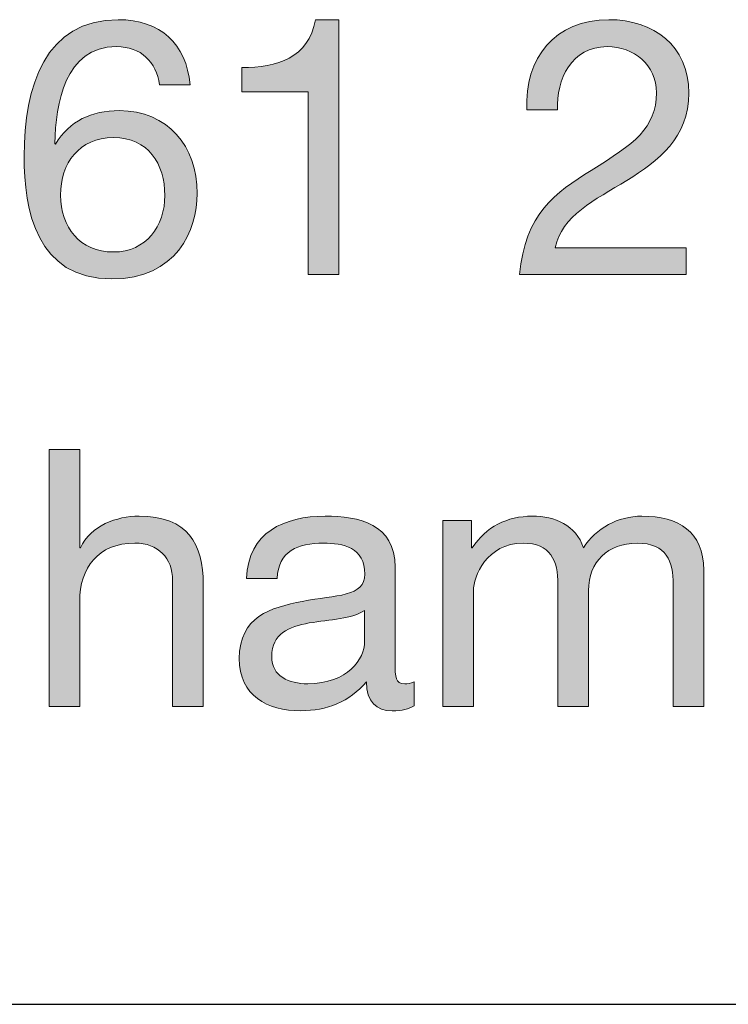
# Model space of a CAD drawing. Units: millimetres. Extents: x -120 to 336, y 10 to 269.
# Drawn here: x 47 to 54, y 244 to 254 of the extents above; entities that cross this region are included whole.
import ezdxf

# ---------------------------------------------------------------- set-up
doc = ezdxf.new("R2010")
doc.units = ezdxf.units.MM
doc.header["$MEASUREMENT"] = 0
doc.layers.add('border', color=7, linetype='Continuous')

# ---------------------------------------------------------------- blocks, each defined once
blk = doc.blocks.new('block 339')
at = {"layer": 'border', "lineweight": 0}
blk.add_open_spline([(47.9737, 253.0971), (47.9455, 253.3228), (47.7904, 253.4709), (47.5541, 253.4709), (47.0429, 253.4709), (46.9619, 252.9068), (46.9478, 252.5225), (46.9478, 252.5225), (46.955, 252.5154), (46.955, 252.5154), (47.0959, 252.7447), (47.3074, 252.8434), (47.5789, 252.8434), (48.0585, 252.8434), (48.3441, 252.4942), (48.3441, 252.0324), (48.3441, 251.6693), (48.1394, 251.1932), (47.5083, 251.1932), (46.7679, 251.1932), (46.6481, 251.8701), (46.6481, 252.3955), (46.6481, 253.0832), (46.8561, 253.7353), (47.5682, 253.7353), (47.981, 253.7353), (48.2383, 253.5026), (48.2735, 253.0971), (48.2735, 253.0971), (47.9737, 253.0971), (47.9737, 253.0971)], degree=3, knots=[0, 0, 0, 0, 1, 1, 1, 2, 2, 2, 3, 3, 3, 4, 4, 4, 5, 5, 5, 6, 6, 6, 7, 7, 7, 8, 8, 8, 9, 9, 9, 10, 10, 10, 10], dxfattribs=at)
blk = doc.blocks.new('block 340')
at = {"layer": 'border', "lineweight": 0}
blk.add_open_spline([(47.0043, 252.0148), (47.0043, 251.7044), (47.1944, 251.4578), (47.5224, 251.4578), (47.8469, 251.4578), (48.0268, 251.7151), (48.0268, 252.0112), (48.0268, 252.3214), (47.8645, 252.579), (47.5224, 252.579), (47.1876, 252.579), (47.0043, 252.3285), (47.0043, 252.0148)], degree=3, knots=[0, 0, 0, 0, 1, 1, 1, 2, 2, 2, 3, 3, 3, 4, 4, 4, 4], dxfattribs=at)
blk = doc.blocks.new('block 341')
at = {"layer": 'border', "lineweight": 0}
blk.add_open_spline([(47.9737, 253.0971), (47.9455, 253.3228), (47.7904, 253.4709), (47.5541, 253.4709), (47.0429, 253.4709), (46.9619, 252.9068), (46.9478, 252.5225), (46.9478, 252.5225), (46.955, 252.5154), (46.955, 252.5154), (47.0959, 252.7447), (47.3074, 252.8434), (47.5789, 252.8434), (48.0585, 252.8434), (48.3441, 252.4942), (48.3441, 252.0324), (48.3441, 251.6693), (48.1394, 251.1932), (47.5083, 251.1932), (46.7679, 251.1932), (46.6481, 251.8701), (46.6481, 252.3955), (46.6481, 253.0832), (46.8561, 253.7353), (47.5682, 253.7353), (47.981, 253.7353), (48.2383, 253.5026), (48.2735, 253.0971), (48.2735, 253.0971), (47.9737, 253.0971), (47.9737, 253.0971)], degree=3, knots=[0, 0, 0, 0, 1, 1, 1, 2, 2, 2, 3, 3, 3, 4, 4, 4, 5, 5, 5, 6, 6, 6, 7, 7, 7, 8, 8, 8, 9, 9, 9, 10, 10, 10, 10], dxfattribs=at)
blk = doc.blocks.new('block 342')
at = {"layer": 'border', "lineweight": 0}
blk.add_open_spline([(47.0043, 252.0148), (47.0043, 251.7044), (47.1944, 251.4578), (47.5224, 251.4578), (47.8469, 251.4578), (48.0268, 251.7151), (48.0268, 252.0112), (48.0268, 252.3214), (47.8645, 252.579), (47.5224, 252.579), (47.1876, 252.579), (47.0043, 252.3285), (47.0043, 252.0148)], degree=3, knots=[0, 0, 0, 0, 1, 1, 1, 2, 2, 2, 3, 3, 3, 4, 4, 4, 4], dxfattribs=at)
blk = doc.blocks.new('block 343')
at = {"layer": 'border', "true_color": 0xffffff}
h = blk.add_hatch(color=7, dxfattribs=at)
h.dxf.hatch_style = 2
edge = h.paths.add_edge_path()
edge.add_spline(control_points=[(47.9737, 253.0971), (47.9455, 253.3228), (47.7904, 253.4709), (47.5541, 253.4709), (47.0429, 253.4709), (46.9619, 252.9068), (46.9478, 252.5225), (46.9478, 252.5225), (46.955, 252.5154), (46.955, 252.5154), (47.0959, 252.7447), (47.3074, 252.8434), (47.5789, 252.8434), (48.0585, 252.8434), (48.3441, 252.4942), (48.3441, 252.0324), (48.3441, 251.6693), (48.1394, 251.1932), (47.5083, 251.1932), (46.7679, 251.1932), (46.6481, 251.8701), (46.6481, 252.3955), (46.6481, 253.0832), (46.8561, 253.7353), (47.5682, 253.7353), (47.981, 253.7353), (48.2383, 253.5026), (48.2735, 253.0971), (48.2735, 253.0971), (47.9737, 253.0971), (47.9737, 253.0971)], knot_values=[0, 0, 0, 0, 1, 1, 1, 2, 2, 2, 3, 3, 3, 4, 4, 4, 5, 5, 5, 6, 6, 6, 7, 7, 7, 8, 8, 8, 9, 9, 9, 10, 10, 10, 10], degree=3, periodic=1)
edge = h.paths.add_edge_path()
edge.add_spline(control_points=[(47.0043, 252.0148), (47.0043, 251.7044), (47.1944, 251.4578), (47.5224, 251.4578), (47.8469, 251.4578), (48.0268, 251.7151), (48.0268, 252.0112), (48.0268, 252.3214), (47.8645, 252.579), (47.5224, 252.579), (47.1876, 252.579), (47.0043, 252.3285), (47.0043, 252.0148)], knot_values=[0, 0, 0, 0, 1, 1, 1, 2, 2, 2, 3, 3, 3, 4, 4, 4, 4], degree=3, periodic=1)
at = {"layer": 'border', "lineweight": 0}
for points, knots in [([(47.9737, 253.0971), (47.9455, 253.3228), (47.7904, 253.4709), (47.5541, 253.4709), (47.0429, 253.4709), (46.9619, 252.9068), (46.9478, 252.5225), (46.9478, 252.5225), (46.955, 252.5154), (46.955, 252.5154), (47.0959, 252.7447), (47.3074, 252.8434), (47.5789, 252.8434), (48.0585, 252.8434), (48.3441, 252.4942), (48.3441, 252.0324), (48.3441, 251.6693), (48.1394, 251.1932), (47.5083, 251.1932), (46.7679, 251.1932), (46.6481, 251.8701), (46.6481, 252.3955), (46.6481, 253.0832), (46.8561, 253.7353), (47.5682, 253.7353), (47.981, 253.7353), (48.2383, 253.5026), (48.2735, 253.0971), (48.2735, 253.0971), (47.9737, 253.0971), (47.9737, 253.0971)], [0, 0, 0, 0, 1, 1, 1, 2, 2, 2, 3, 3, 3, 4, 4, 4, 5, 5, 5, 6, 6, 6, 7, 7, 7, 8, 8, 8, 9, 9, 9, 10, 10, 10, 10]), ([(47.0043, 252.0148), (47.0043, 251.7044), (47.1944, 251.4578), (47.5224, 251.4578), (47.8469, 251.4578), (48.0268, 251.7151), (48.0268, 252.0112), (48.0268, 252.3214), (47.8645, 252.579), (47.5224, 252.579), (47.1876, 252.579), (47.0043, 252.3285), (47.0043, 252.0148)], [0, 0, 0, 0, 1, 1, 1, 2, 2, 2, 3, 3, 3, 4, 4, 4, 4])]:
    blk.add_open_spline(points, degree=3, knots=knots, dxfattribs=at)
blk = doc.blocks.new('block 344')
at = {"layer": 'border', "lineweight": 0}
blk.add_open_spline([(49.7307, 251.2356), (49.7307, 251.2356), (49.431, 251.2356), (49.431, 251.2356), (49.431, 251.2356), (49.431, 253.0267), (49.431, 253.0267), (49.431, 253.0267), (48.7823, 253.0267), (48.7823, 253.0267), (48.7823, 253.0267), (48.7823, 253.2664), (48.7823, 253.2664), (49.1244, 253.2664), (49.4348, 253.3581), (49.5016, 253.7353), (49.5016, 253.7353), (49.7307, 253.7353), (49.7307, 253.7353), (49.7307, 253.7353), (49.7307, 251.2356), (49.7307, 251.2356)], degree=3, knots=[0, 0, 0, 0, 1, 1, 1, 2, 2, 2, 3, 3, 3, 4, 4, 4, 5, 5, 5, 6, 6, 6, 7, 7, 7, 7], dxfattribs=at)
blk = doc.blocks.new('block 345')
at = {"layer": 'border', "lineweight": 0}
blk.add_open_spline([(49.7307, 251.2356), (49.7307, 251.2356), (49.431, 251.2356), (49.431, 251.2356), (49.431, 251.2356), (49.431, 253.0267), (49.431, 253.0267), (49.431, 253.0267), (48.7823, 253.0267), (48.7823, 253.0267), (48.7823, 253.0267), (48.7823, 253.2664), (48.7823, 253.2664), (49.1244, 253.2664), (49.4348, 253.3581), (49.5016, 253.7353), (49.5016, 253.7353), (49.7307, 253.7353), (49.7307, 253.7353), (49.7307, 253.7353), (49.7307, 251.2356), (49.7307, 251.2356)], degree=3, knots=[0, 0, 0, 0, 1, 1, 1, 2, 2, 2, 3, 3, 3, 4, 4, 4, 5, 5, 5, 6, 6, 6, 7, 7, 7, 7], dxfattribs=at)
blk = doc.blocks.new('block 346')
at = {"layer": 'border', "true_color": 0xffffff}
h = blk.add_hatch(color=7, dxfattribs=at)
h.dxf.hatch_style = 2
edge = h.paths.add_edge_path()
edge.add_spline(control_points=[(49.7307, 251.2356), (49.7307, 251.2356), (49.431, 251.2356), (49.431, 251.2356), (49.431, 251.2356), (49.431, 253.0267), (49.431, 253.0267), (49.431, 253.0267), (48.7823, 253.0267), (48.7823, 253.0267), (48.7823, 253.0267), (48.7823, 253.2664), (48.7823, 253.2664), (49.1244, 253.2664), (49.4348, 253.3581), (49.5016, 253.7353), (49.5016, 253.7353), (49.7307, 253.7353), (49.7307, 253.7353), (49.7307, 253.7353), (49.7307, 251.2356), (49.7307, 251.2356)], knot_values=[0, 0, 0, 0, 1, 1, 1, 2, 2, 2, 3, 3, 3, 4, 4, 4, 5, 5, 5, 6, 6, 6, 7, 7, 7, 7], degree=3, periodic=1)
at = {"layer": 'border', "lineweight": 0}
blk.add_open_spline([(49.7307, 251.2356), (49.7307, 251.2356), (49.431, 251.2356), (49.431, 251.2356), (49.431, 251.2356), (49.431, 253.0267), (49.431, 253.0267), (49.431, 253.0267), (48.7823, 253.0267), (48.7823, 253.0267), (48.7823, 253.0267), (48.7823, 253.2664), (48.7823, 253.2664), (49.1244, 253.2664), (49.4348, 253.3581), (49.5016, 253.7353), (49.5016, 253.7353), (49.7307, 253.7353), (49.7307, 253.7353), (49.7307, 253.7353), (49.7307, 251.2356), (49.7307, 251.2356)], degree=3, knots=[0, 0, 0, 0, 1, 1, 1, 2, 2, 2, 3, 3, 3, 4, 4, 4, 5, 5, 5, 6, 6, 6, 7, 7, 7, 7], dxfattribs=at)
blk = doc.blocks.new('block 347')
at = {"layer": 'border', "lineweight": 0}
blk.add_open_spline([(51.5728, 252.8504), (51.548, 253.3581), (51.8477, 253.7353), (52.3769, 253.7353), (52.8141, 253.7353), (53.1596, 253.4816), (53.1596, 253.0162), (53.1596, 252.5754), (52.8634, 252.3533), (52.5529, 252.1594), (52.2391, 251.9688), (51.9115, 251.8102), (51.8515, 251.5), (51.8515, 251.5), (53.1348, 251.5), (53.1348, 251.5), (53.1348, 251.5), (53.1348, 251.2356), (53.1348, 251.2356), (53.1348, 251.2356), (51.5022, 251.2356), (51.5022, 251.2356), (51.5518, 251.8279), (51.8515, 252.0395), (52.204, 252.2581), (52.627, 252.519), (52.842, 252.6741), (52.842, 253.0196), (52.842, 253.2911), (52.6236, 253.4709), (52.359, 253.4709), (52.01, 253.4709), (51.8619, 253.1502), (51.8725, 252.8504), (51.8725, 252.8504), (51.5728, 252.8504), (51.5728, 252.8504)], degree=3, knots=[0, 0, 0, 0, 1, 1, 1, 2, 2, 2, 3, 3, 3, 4, 4, 4, 5, 5, 5, 6, 6, 6, 7, 7, 7, 8, 8, 8, 9, 9, 9, 10, 10, 10, 11, 11, 11, 12, 12, 12, 12], dxfattribs=at)
blk = doc.blocks.new('block 348')
at = {"layer": 'border', "lineweight": 0}
blk.add_open_spline([(51.5728, 252.8504), (51.548, 253.3581), (51.8477, 253.7353), (52.3769, 253.7353), (52.8141, 253.7353), (53.1596, 253.4816), (53.1596, 253.0162), (53.1596, 252.5754), (52.8634, 252.3533), (52.5529, 252.1594), (52.2391, 251.9688), (51.9115, 251.8102), (51.8515, 251.5), (51.8515, 251.5), (53.1348, 251.5), (53.1348, 251.5), (53.1348, 251.5), (53.1348, 251.2356), (53.1348, 251.2356), (53.1348, 251.2356), (51.5022, 251.2356), (51.5022, 251.2356), (51.5518, 251.8279), (51.8515, 252.0395), (52.204, 252.2581), (52.627, 252.519), (52.842, 252.6741), (52.842, 253.0196), (52.842, 253.2911), (52.6236, 253.4709), (52.359, 253.4709), (52.01, 253.4709), (51.8619, 253.1502), (51.8725, 252.8504), (51.8725, 252.8504), (51.5728, 252.8504), (51.5728, 252.8504)], degree=3, knots=[0, 0, 0, 0, 1, 1, 1, 2, 2, 2, 3, 3, 3, 4, 4, 4, 5, 5, 5, 6, 6, 6, 7, 7, 7, 8, 8, 8, 9, 9, 9, 10, 10, 10, 11, 11, 11, 12, 12, 12, 12], dxfattribs=at)
blk = doc.blocks.new('block 349')
at = {"layer": 'border', "true_color": 0xffffff}
h = blk.add_hatch(color=7, dxfattribs=at)
h.dxf.hatch_style = 2
edge = h.paths.add_edge_path()
edge.add_spline(control_points=[(51.5728, 252.8504), (51.548, 253.3581), (51.8477, 253.7353), (52.3769, 253.7353), (52.8141, 253.7353), (53.1596, 253.4816), (53.1596, 253.0162), (53.1596, 252.5754), (52.8634, 252.3533), (52.5529, 252.1594), (52.2391, 251.9688), (51.9115, 251.8102), (51.8515, 251.5), (51.8515, 251.5), (53.1348, 251.5), (53.1348, 251.5), (53.1348, 251.5), (53.1348, 251.2356), (53.1348, 251.2356), (53.1348, 251.2356), (51.5022, 251.2356), (51.5022, 251.2356), (51.5518, 251.8279), (51.8515, 252.0395), (52.204, 252.2581), (52.627, 252.519), (52.842, 252.6741), (52.842, 253.0196), (52.842, 253.2911), (52.6236, 253.4709), (52.359, 253.4709), (52.01, 253.4709), (51.8619, 253.1502), (51.8725, 252.8504), (51.8725, 252.8504), (51.5728, 252.8504), (51.5728, 252.8504)], knot_values=[0, 0, 0, 0, 1, 1, 1, 2, 2, 2, 3, 3, 3, 4, 4, 4, 5, 5, 5, 6, 6, 6, 7, 7, 7, 8, 8, 8, 9, 9, 9, 10, 10, 10, 11, 11, 11, 12, 12, 12, 12], degree=3, periodic=1)
at = {"layer": 'border', "lineweight": 0}
blk.add_open_spline([(51.5728, 252.8504), (51.548, 253.3581), (51.8477, 253.7353), (52.3769, 253.7353), (52.8141, 253.7353), (53.1596, 253.4816), (53.1596, 253.0162), (53.1596, 252.5754), (52.8634, 252.3533), (52.5529, 252.1594), (52.2391, 251.9688), (51.9115, 251.8102), (51.8515, 251.5), (51.8515, 251.5), (53.1348, 251.5), (53.1348, 251.5), (53.1348, 251.5), (53.1348, 251.2356), (53.1348, 251.2356), (53.1348, 251.2356), (51.5022, 251.2356), (51.5022, 251.2356), (51.5518, 251.8279), (51.8515, 252.0395), (52.204, 252.2581), (52.627, 252.519), (52.842, 252.6741), (52.842, 253.0196), (52.842, 253.2911), (52.6236, 253.4709), (52.359, 253.4709), (52.01, 253.4709), (51.8619, 253.1502), (51.8725, 252.8504), (51.8725, 252.8504), (51.5728, 252.8504), (51.5728, 252.8504)], degree=3, knots=[0, 0, 0, 0, 1, 1, 1, 2, 2, 2, 3, 3, 3, 4, 4, 4, 5, 5, 5, 6, 6, 6, 7, 7, 7, 8, 8, 8, 9, 9, 9, 10, 10, 10, 11, 11, 11, 12, 12, 12, 12], dxfattribs=at)
blk = doc.blocks.new('block 526')
at = {"layer": 'border', "lineweight": 0}
blk.add_open_spline([(46.8933, 249.5197), (46.8933, 249.5197), (47.1931, 249.5197), (47.1931, 249.5197), (47.1931, 249.5197), (47.1931, 248.5572), (47.1931, 248.5572), (47.1931, 248.5572), (47.2003, 248.5572), (47.2003, 248.5572), (47.2988, 248.7758), (47.5562, 248.8674), (47.7749, 248.8674), (48.2545, 248.8674), (48.4026, 248.5923), (48.4026, 248.2009), (48.4026, 248.2009), (48.4026, 247.0022), (48.4026, 247.0022), (48.4026, 247.0022), (48.1029, 247.0022), (48.1029, 247.0022), (48.1029, 247.0022), (48.1029, 248.2363), (48.1029, 248.2363), (48.1029, 248.4585), (47.9617, 248.603), (47.7326, 248.603), (47.3695, 248.603), (47.1931, 248.3596), (47.1931, 248.0318), (47.1931, 248.0318), (47.1931, 247.0022), (47.1931, 247.0022), (47.1931, 247.0022), (46.8933, 247.0022), (46.8933, 247.0022), (46.8933, 247.0022), (46.8933, 249.5197), (46.8933, 249.5197)], degree=3, knots=[0, 0, 0, 0, 1, 1, 1, 2, 2, 2, 3, 3, 3, 4, 4, 4, 5, 5, 5, 6, 6, 6, 7, 7, 7, 8, 8, 8, 9, 9, 9, 10, 10, 10, 11, 11, 11, 12, 12, 12, 13, 13, 13, 13], dxfattribs=at)
blk = doc.blocks.new('block 527')
at = {"layer": 'border', "lineweight": 0}
blk.add_open_spline([(46.8933, 249.5197), (46.8933, 249.5197), (47.1931, 249.5197), (47.1931, 249.5197), (47.1931, 249.5197), (47.1931, 248.5572), (47.1931, 248.5572), (47.1931, 248.5572), (47.2003, 248.5572), (47.2003, 248.5572), (47.2988, 248.7758), (47.5562, 248.8674), (47.7749, 248.8674), (48.2545, 248.8674), (48.4026, 248.5923), (48.4026, 248.2009), (48.4026, 248.2009), (48.4026, 247.0022), (48.4026, 247.0022), (48.4026, 247.0022), (48.1029, 247.0022), (48.1029, 247.0022), (48.1029, 247.0022), (48.1029, 248.2363), (48.1029, 248.2363), (48.1029, 248.4585), (47.9617, 248.603), (47.7326, 248.603), (47.3695, 248.603), (47.1931, 248.3596), (47.1931, 248.0318), (47.1931, 248.0318), (47.1931, 247.0022), (47.1931, 247.0022), (47.1931, 247.0022), (46.8933, 247.0022), (46.8933, 247.0022), (46.8933, 247.0022), (46.8933, 249.5197), (46.8933, 249.5197)], degree=3, knots=[0, 0, 0, 0, 1, 1, 1, 2, 2, 2, 3, 3, 3, 4, 4, 4, 5, 5, 5, 6, 6, 6, 7, 7, 7, 8, 8, 8, 9, 9, 9, 10, 10, 10, 11, 11, 11, 12, 12, 12, 13, 13, 13, 13], dxfattribs=at)
blk = doc.blocks.new('block 528')
at = {"layer": 'border', "true_color": 0xffffff}
h = blk.add_hatch(color=7, dxfattribs=at)
h.dxf.hatch_style = 2
edge = h.paths.add_edge_path()
edge.add_spline(control_points=[(46.8933, 249.5197), (46.8933, 249.5197), (47.1931, 249.5197), (47.1931, 249.5197), (47.1931, 249.5197), (47.1931, 248.5572), (47.1931, 248.5572), (47.1931, 248.5572), (47.2003, 248.5572), (47.2003, 248.5572), (47.2988, 248.7758), (47.5562, 248.8674), (47.7749, 248.8674), (48.2545, 248.8674), (48.4026, 248.5923), (48.4026, 248.2009), (48.4026, 248.2009), (48.4026, 247.0022), (48.4026, 247.0022), (48.4026, 247.0022), (48.1029, 247.0022), (48.1029, 247.0022), (48.1029, 247.0022), (48.1029, 248.2363), (48.1029, 248.2363), (48.1029, 248.4585), (47.9617, 248.603), (47.7326, 248.603), (47.3695, 248.603), (47.1931, 248.3596), (47.1931, 248.0318), (47.1931, 248.0318), (47.1931, 247.0022), (47.1931, 247.0022), (47.1931, 247.0022), (46.8933, 247.0022), (46.8933, 247.0022), (46.8933, 247.0022), (46.8933, 249.5197), (46.8933, 249.5197)], knot_values=[0, 0, 0, 0, 1, 1, 1, 2, 2, 2, 3, 3, 3, 4, 4, 4, 5, 5, 5, 6, 6, 6, 7, 7, 7, 8, 8, 8, 9, 9, 9, 10, 10, 10, 11, 11, 11, 12, 12, 12, 13, 13, 13, 13], degree=3, periodic=1)
at = {"layer": 'border', "lineweight": 0}
blk.add_open_spline([(46.8933, 249.5197), (46.8933, 249.5197), (47.1931, 249.5197), (47.1931, 249.5197), (47.1931, 249.5197), (47.1931, 248.5572), (47.1931, 248.5572), (47.1931, 248.5572), (47.2003, 248.5572), (47.2003, 248.5572), (47.2988, 248.7758), (47.5562, 248.8674), (47.7749, 248.8674), (48.2545, 248.8674), (48.4026, 248.5923), (48.4026, 248.2009), (48.4026, 248.2009), (48.4026, 247.0022), (48.4026, 247.0022), (48.4026, 247.0022), (48.1029, 247.0022), (48.1029, 247.0022), (48.1029, 247.0022), (48.1029, 248.2363), (48.1029, 248.2363), (48.1029, 248.4585), (47.9617, 248.603), (47.7326, 248.603), (47.3695, 248.603), (47.1931, 248.3596), (47.1931, 248.0318), (47.1931, 248.0318), (47.1931, 247.0022), (47.1931, 247.0022), (47.1931, 247.0022), (46.8933, 247.0022), (46.8933, 247.0022), (46.8933, 247.0022), (46.8933, 249.5197), (46.8933, 249.5197)], degree=3, knots=[0, 0, 0, 0, 1, 1, 1, 2, 2, 2, 3, 3, 3, 4, 4, 4, 5, 5, 5, 6, 6, 6, 7, 7, 7, 8, 8, 8, 9, 9, 9, 10, 10, 10, 11, 11, 11, 12, 12, 12, 13, 13, 13, 13], dxfattribs=at)
blk = doc.blocks.new('block 529')
at = {"layer": 'border', "lineweight": 0}
blk.add_open_spline([(50.4697, 247.0093), (50.417, 246.9776), (50.3498, 246.9598), (50.2547, 246.9598), (50.0994, 246.9598), (50.0008, 247.0446), (50.0008, 247.242), (49.8351, 247.048), (49.6129, 246.9598), (49.359, 246.9598), (49.0276, 246.9598), (48.7561, 247.108), (48.7561, 247.4711), (48.7561, 247.8836), (49.0631, 247.9718), (49.3731, 248.0318), (49.7045, 248.0952), (49.9867, 248.0742), (49.9867, 248.2998), (49.9867, 248.5606), (49.7717, 248.603), (49.5812, 248.603), (49.3273, 248.603), (49.1406, 248.5255), (49.1265, 248.2574), (49.1265, 248.2574), (48.8267, 248.2574), (48.8267, 248.2574), (48.8443, 248.7087), (49.1933, 248.8674), (49.5988, 248.8674), (49.9268, 248.8674), (50.283, 248.7933), (50.283, 248.3667), (50.283, 248.3667), (50.283, 247.4289), (50.283, 247.4289), (50.283, 247.2878), (50.283, 247.2244), (50.3781, 247.2244), (50.4029, 247.2244), (50.4311, 247.2279), (50.4697, 247.242), (50.4697, 247.242), (50.4697, 247.0093), (50.4697, 247.0093)], degree=3, knots=[0, 0, 0, 0, 1, 1, 1, 2, 2, 2, 3, 3, 3, 4, 4, 4, 5, 5, 5, 6, 6, 6, 7, 7, 7, 8, 8, 8, 9, 9, 9, 10, 10, 10, 11, 11, 11, 12, 12, 12, 13, 13, 13, 14, 14, 14, 15, 15, 15, 15], dxfattribs=at)
blk = doc.blocks.new('block 530')
at = {"layer": 'border', "lineweight": 0}
blk.add_open_spline([(49.9833, 247.9436), (49.8668, 247.859), (49.6412, 247.8554), (49.4403, 247.8203), (49.2429, 247.7849), (49.0734, 247.7145), (49.0734, 247.4923), (49.0734, 247.2949), (49.2429, 247.2244), (49.4262, 247.2244), (49.821, 247.2244), (49.9833, 247.4711), (49.9833, 247.6368), (49.9833, 247.6368), (49.9833, 247.9436), (49.9833, 247.9436)], degree=3, knots=[0, 0, 0, 0, 1, 1, 1, 2, 2, 2, 3, 3, 3, 4, 4, 4, 5, 5, 5, 5], dxfattribs=at)
blk = doc.blocks.new('block 531')
at = {"layer": 'border', "lineweight": 0}
blk.add_open_spline([(50.4697, 247.0093), (50.417, 246.9776), (50.3498, 246.9598), (50.2547, 246.9598), (50.0994, 246.9598), (50.0008, 247.0446), (50.0008, 247.242), (49.8351, 247.048), (49.6129, 246.9598), (49.359, 246.9598), (49.0276, 246.9598), (48.7561, 247.108), (48.7561, 247.4711), (48.7561, 247.8836), (49.0631, 247.9718), (49.3731, 248.0318), (49.7045, 248.0952), (49.9867, 248.0742), (49.9867, 248.2998), (49.9867, 248.5606), (49.7717, 248.603), (49.5812, 248.603), (49.3273, 248.603), (49.1406, 248.5255), (49.1265, 248.2574), (49.1265, 248.2574), (48.8267, 248.2574), (48.8267, 248.2574), (48.8443, 248.7087), (49.1933, 248.8674), (49.5988, 248.8674), (49.9268, 248.8674), (50.283, 248.7933), (50.283, 248.3667), (50.283, 248.3667), (50.283, 247.4289), (50.283, 247.4289), (50.283, 247.2878), (50.283, 247.2244), (50.3781, 247.2244), (50.4029, 247.2244), (50.4311, 247.2279), (50.4697, 247.242), (50.4697, 247.242), (50.4697, 247.0093), (50.4697, 247.0093)], degree=3, knots=[0, 0, 0, 0, 1, 1, 1, 2, 2, 2, 3, 3, 3, 4, 4, 4, 5, 5, 5, 6, 6, 6, 7, 7, 7, 8, 8, 8, 9, 9, 9, 10, 10, 10, 11, 11, 11, 12, 12, 12, 13, 13, 13, 14, 14, 14, 15, 15, 15, 15], dxfattribs=at)
blk = doc.blocks.new('block 532')
at = {"layer": 'border', "lineweight": 0}
blk.add_open_spline([(49.9833, 247.9436), (49.8668, 247.859), (49.6412, 247.8554), (49.4403, 247.8203), (49.2429, 247.7849), (49.0734, 247.7145), (49.0734, 247.4923), (49.0734, 247.2949), (49.2429, 247.2244), (49.4262, 247.2244), (49.821, 247.2244), (49.9833, 247.4711), (49.9833, 247.6368), (49.9833, 247.6368), (49.9833, 247.9436), (49.9833, 247.9436)], degree=3, knots=[0, 0, 0, 0, 1, 1, 1, 2, 2, 2, 3, 3, 3, 4, 4, 4, 5, 5, 5, 5], dxfattribs=at)
blk = doc.blocks.new('block 533')
at = {"layer": 'border', "true_color": 0xffffff}
h = blk.add_hatch(color=7, dxfattribs=at)
h.dxf.hatch_style = 2
edge = h.paths.add_edge_path()
edge.add_spline(control_points=[(50.4697, 247.0093), (50.417, 246.9776), (50.3498, 246.9598), (50.2547, 246.9598), (50.0994, 246.9598), (50.0008, 247.0446), (50.0008, 247.242), (49.8351, 247.048), (49.6129, 246.9598), (49.359, 246.9598), (49.0276, 246.9598), (48.7561, 247.108), (48.7561, 247.4711), (48.7561, 247.8836), (49.0631, 247.9718), (49.3731, 248.0318), (49.7045, 248.0952), (49.9867, 248.0742), (49.9867, 248.2998), (49.9867, 248.5606), (49.7717, 248.603), (49.5812, 248.603), (49.3273, 248.603), (49.1406, 248.5255), (49.1265, 248.2574), (49.1265, 248.2574), (48.8267, 248.2574), (48.8267, 248.2574), (48.8443, 248.7087), (49.1933, 248.8674), (49.5988, 248.8674), (49.9268, 248.8674), (50.283, 248.7933), (50.283, 248.3667), (50.283, 248.3667), (50.283, 247.4289), (50.283, 247.4289), (50.283, 247.2878), (50.283, 247.2244), (50.3781, 247.2244), (50.4029, 247.2244), (50.4311, 247.2279), (50.4697, 247.242), (50.4697, 247.242), (50.4697, 247.0093), (50.4697, 247.0093)], knot_values=[0, 0, 0, 0, 1, 1, 1, 2, 2, 2, 3, 3, 3, 4, 4, 4, 5, 5, 5, 6, 6, 6, 7, 7, 7, 8, 8, 8, 9, 9, 9, 10, 10, 10, 11, 11, 11, 12, 12, 12, 13, 13, 13, 14, 14, 14, 15, 15, 15, 15], degree=3, periodic=1)
edge = h.paths.add_edge_path()
edge.add_spline(control_points=[(49.9833, 247.9436), (49.8668, 247.859), (49.6412, 247.8554), (49.4403, 247.8203), (49.2429, 247.7849), (49.0734, 247.7145), (49.0734, 247.4923), (49.0734, 247.2949), (49.2429, 247.2244), (49.4262, 247.2244), (49.821, 247.2244), (49.9833, 247.4711), (49.9833, 247.6368), (49.9833, 247.6368), (49.9833, 247.9436), (49.9833, 247.9436)], knot_values=[0, 0, 0, 0, 1, 1, 1, 2, 2, 2, 3, 3, 3, 4, 4, 4, 5, 5, 5, 5], degree=3, periodic=1)
at = {"layer": 'border', "lineweight": 0}
for points, knots in [([(50.4697, 247.0093), (50.417, 246.9776), (50.3498, 246.9598), (50.2547, 246.9598), (50.0994, 246.9598), (50.0008, 247.0446), (50.0008, 247.242), (49.8351, 247.048), (49.6129, 246.9598), (49.359, 246.9598), (49.0276, 246.9598), (48.7561, 247.108), (48.7561, 247.4711), (48.7561, 247.8836), (49.0631, 247.9718), (49.3731, 248.0318), (49.7045, 248.0952), (49.9867, 248.0742), (49.9867, 248.2998), (49.9867, 248.5606), (49.7717, 248.603), (49.5812, 248.603), (49.3273, 248.603), (49.1406, 248.5255), (49.1265, 248.2574), (49.1265, 248.2574), (48.8267, 248.2574), (48.8267, 248.2574), (48.8443, 248.7087), (49.1933, 248.8674), (49.5988, 248.8674), (49.9268, 248.8674), (50.283, 248.7933), (50.283, 248.3667), (50.283, 248.3667), (50.283, 247.4289), (50.283, 247.4289), (50.283, 247.2878), (50.283, 247.2244), (50.3781, 247.2244), (50.4029, 247.2244), (50.4311, 247.2279), (50.4697, 247.242), (50.4697, 247.242), (50.4697, 247.0093), (50.4697, 247.0093)], [0, 0, 0, 0, 1, 1, 1, 2, 2, 2, 3, 3, 3, 4, 4, 4, 5, 5, 5, 6, 6, 6, 7, 7, 7, 8, 8, 8, 9, 9, 9, 10, 10, 10, 11, 11, 11, 12, 12, 12, 13, 13, 13, 14, 14, 14, 15, 15, 15, 15]), ([(49.9833, 247.9436), (49.8668, 247.859), (49.6412, 247.8554), (49.4403, 247.8203), (49.2429, 247.7849), (49.0734, 247.7145), (49.0734, 247.4923), (49.0734, 247.2949), (49.2429, 247.2244), (49.4262, 247.2244), (49.821, 247.2244), (49.9833, 247.4711), (49.9833, 247.6368), (49.9833, 247.6368), (49.9833, 247.9436), (49.9833, 247.9436)], [0, 0, 0, 0, 1, 1, 1, 2, 2, 2, 3, 3, 3, 4, 4, 4, 5, 5, 5, 5])]:
    blk.add_open_spline(points, degree=3, knots=knots, dxfattribs=at)
blk = doc.blocks.new('block 534')
at = {"layer": 'border', "lineweight": 0}
blk.add_open_spline([(50.7494, 248.825), (50.7494, 248.825), (51.0316, 248.825), (51.0316, 248.825), (51.0316, 248.825), (51.0316, 248.5572), (51.0316, 248.5572), (51.0316, 248.5572), (51.0385, 248.5572), (51.0385, 248.5572), (51.1725, 248.7616), (51.3768, 248.8674), (51.6273, 248.8674), (51.8495, 248.8674), (52.0538, 248.7792), (52.1278, 248.5572), (52.2515, 248.7511), (52.4665, 248.8674), (52.699, 248.8674), (53.0625, 248.8674), (53.3057, 248.7158), (53.3057, 248.3386), (53.3057, 248.3386), (53.3057, 247.0022), (53.3057, 247.0022), (53.3057, 247.0022), (53.006, 247.0022), (53.006, 247.0022), (53.006, 247.0022), (53.006, 248.1975), (53.006, 248.1975), (53.006, 248.4232), (52.946, 248.603), (52.6532, 248.603), (52.3642, 248.603), (52.1774, 248.4195), (52.1774, 248.1376), (52.1774, 248.1376), (52.1774, 247.0022), (52.1774, 247.0022), (52.1774, 247.0022), (51.8777, 247.0022), (51.8777, 247.0022), (51.8777, 247.0022), (51.8777, 248.1975), (51.8777, 248.1975), (51.8777, 248.4337), (51.8036, 248.603), (51.5356, 248.603), (51.1794, 248.603), (51.0492, 248.275), (51.0492, 248.1376), (51.0492, 248.1376), (51.0492, 247.0022), (51.0492, 247.0022), (51.0492, 247.0022), (50.7494, 247.0022), (50.7494, 247.0022), (50.7494, 247.0022), (50.7494, 248.825), (50.7494, 248.825)], degree=3, knots=[0, 0, 0, 0, 1, 1, 1, 2, 2, 2, 3, 3, 3, 4, 4, 4, 5, 5, 5, 6, 6, 6, 7, 7, 7, 8, 8, 8, 9, 9, 9, 10, 10, 10, 11, 11, 11, 12, 12, 12, 13, 13, 13, 14, 14, 14, 15, 15, 15, 16, 16, 16, 17, 17, 17, 18, 18, 18, 19, 19, 19, 20, 20, 20, 20], dxfattribs=at)
blk = doc.blocks.new('block 535')
at = {"layer": 'border', "lineweight": 0}
blk.add_open_spline([(50.7494, 248.825), (50.7494, 248.825), (51.0316, 248.825), (51.0316, 248.825), (51.0316, 248.825), (51.0316, 248.5572), (51.0316, 248.5572), (51.0316, 248.5572), (51.0385, 248.5572), (51.0385, 248.5572), (51.1725, 248.7616), (51.3768, 248.8674), (51.6273, 248.8674), (51.8495, 248.8674), (52.0538, 248.7792), (52.1278, 248.5572), (52.2515, 248.7511), (52.4665, 248.8674), (52.699, 248.8674), (53.0625, 248.8674), (53.3057, 248.7158), (53.3057, 248.3386), (53.3057, 248.3386), (53.3057, 247.0022), (53.3057, 247.0022), (53.3057, 247.0022), (53.006, 247.0022), (53.006, 247.0022), (53.006, 247.0022), (53.006, 248.1975), (53.006, 248.1975), (53.006, 248.4232), (52.946, 248.603), (52.6532, 248.603), (52.3642, 248.603), (52.1774, 248.4195), (52.1774, 248.1376), (52.1774, 248.1376), (52.1774, 247.0022), (52.1774, 247.0022), (52.1774, 247.0022), (51.8777, 247.0022), (51.8777, 247.0022), (51.8777, 247.0022), (51.8777, 248.1975), (51.8777, 248.1975), (51.8777, 248.4337), (51.8036, 248.603), (51.5356, 248.603), (51.1794, 248.603), (51.0492, 248.275), (51.0492, 248.1376), (51.0492, 248.1376), (51.0492, 247.0022), (51.0492, 247.0022), (51.0492, 247.0022), (50.7494, 247.0022), (50.7494, 247.0022), (50.7494, 247.0022), (50.7494, 248.825), (50.7494, 248.825)], degree=3, knots=[0, 0, 0, 0, 1, 1, 1, 2, 2, 2, 3, 3, 3, 4, 4, 4, 5, 5, 5, 6, 6, 6, 7, 7, 7, 8, 8, 8, 9, 9, 9, 10, 10, 10, 11, 11, 11, 12, 12, 12, 13, 13, 13, 14, 14, 14, 15, 15, 15, 16, 16, 16, 17, 17, 17, 18, 18, 18, 19, 19, 19, 20, 20, 20, 20], dxfattribs=at)
blk = doc.blocks.new('block 536')
at = {"layer": 'border', "true_color": 0xffffff}
h = blk.add_hatch(color=7, dxfattribs=at)
h.dxf.hatch_style = 2
edge = h.paths.add_edge_path()
edge.add_spline(control_points=[(50.7494, 248.825), (50.7494, 248.825), (51.0316, 248.825), (51.0316, 248.825), (51.0316, 248.825), (51.0316, 248.5572), (51.0316, 248.5572), (51.0316, 248.5572), (51.0385, 248.5572), (51.0385, 248.5572), (51.1725, 248.7616), (51.3768, 248.8674), (51.6273, 248.8674), (51.8495, 248.8674), (52.0538, 248.7792), (52.1278, 248.5572), (52.2515, 248.7511), (52.4665, 248.8674), (52.699, 248.8674), (53.0625, 248.8674), (53.3057, 248.7158), (53.3057, 248.3386), (53.3057, 248.3386), (53.3057, 247.0022), (53.3057, 247.0022), (53.3057, 247.0022), (53.006, 247.0022), (53.006, 247.0022), (53.006, 247.0022), (53.006, 248.1975), (53.006, 248.1975), (53.006, 248.4232), (52.946, 248.603), (52.6532, 248.603), (52.3642, 248.603), (52.1774, 248.4195), (52.1774, 248.1376), (52.1774, 248.1376), (52.1774, 247.0022), (52.1774, 247.0022), (52.1774, 247.0022), (51.8777, 247.0022), (51.8777, 247.0022), (51.8777, 247.0022), (51.8777, 248.1975), (51.8777, 248.1975), (51.8777, 248.4337), (51.8036, 248.603), (51.5356, 248.603), (51.1794, 248.603), (51.0492, 248.275), (51.0492, 248.1376), (51.0492, 248.1376), (51.0492, 247.0022), (51.0492, 247.0022), (51.0492, 247.0022), (50.7494, 247.0022), (50.7494, 247.0022), (50.7494, 247.0022), (50.7494, 248.825), (50.7494, 248.825)], knot_values=[0, 0, 0, 0, 1, 1, 1, 2, 2, 2, 3, 3, 3, 4, 4, 4, 5, 5, 5, 6, 6, 6, 7, 7, 7, 8, 8, 8, 9, 9, 9, 10, 10, 10, 11, 11, 11, 12, 12, 12, 13, 13, 13, 14, 14, 14, 15, 15, 15, 16, 16, 16, 17, 17, 17, 18, 18, 18, 19, 19, 19, 20, 20, 20, 20], degree=3, periodic=1)
at = {"layer": 'border', "lineweight": 0}
blk.add_open_spline([(50.7494, 248.825), (50.7494, 248.825), (51.0316, 248.825), (51.0316, 248.825), (51.0316, 248.825), (51.0316, 248.5572), (51.0316, 248.5572), (51.0316, 248.5572), (51.0385, 248.5572), (51.0385, 248.5572), (51.1725, 248.7616), (51.3768, 248.8674), (51.6273, 248.8674), (51.8495, 248.8674), (52.0538, 248.7792), (52.1278, 248.5572), (52.2515, 248.7511), (52.4665, 248.8674), (52.699, 248.8674), (53.0625, 248.8674), (53.3057, 248.7158), (53.3057, 248.3386), (53.3057, 248.3386), (53.3057, 247.0022), (53.3057, 247.0022), (53.3057, 247.0022), (53.006, 247.0022), (53.006, 247.0022), (53.006, 247.0022), (53.006, 248.1975), (53.006, 248.1975), (53.006, 248.4232), (52.946, 248.603), (52.6532, 248.603), (52.3642, 248.603), (52.1774, 248.4195), (52.1774, 248.1376), (52.1774, 248.1376), (52.1774, 247.0022), (52.1774, 247.0022), (52.1774, 247.0022), (51.8777, 247.0022), (51.8777, 247.0022), (51.8777, 247.0022), (51.8777, 248.1975), (51.8777, 248.1975), (51.8777, 248.4337), (51.8036, 248.603), (51.5356, 248.603), (51.1794, 248.603), (51.0492, 248.275), (51.0492, 248.1376), (51.0492, 248.1376), (51.0492, 247.0022), (51.0492, 247.0022), (51.0492, 247.0022), (50.7494, 247.0022), (50.7494, 247.0022), (50.7494, 247.0022), (50.7494, 248.825), (50.7494, 248.825)], degree=3, knots=[0, 0, 0, 0, 1, 1, 1, 2, 2, 2, 3, 3, 3, 4, 4, 4, 5, 5, 5, 6, 6, 6, 7, 7, 7, 8, 8, 8, 9, 9, 9, 10, 10, 10, 11, 11, 11, 12, 12, 12, 13, 13, 13, 14, 14, 14, 15, 15, 15, 16, 16, 16, 17, 17, 17, 18, 18, 18, 19, 19, 19, 20, 20, 20, 20], dxfattribs=at)
blk = doc.blocks.new('block 675')
at = {"layer": 'border', "color": 5, "lineweight": 25, "true_color": 0x0000ff}
blk.add_lwpolyline([(-112.0972, 244.0816), (170.9334, 244.0816)], dxfattribs=at)

msp = doc.modelspace()

# ---------------------------------------------------------------- block references
at = {"layer": 'border'}
for name in ['block 339', 'block 341', 'block 343', 'block 344', 'block 345', 'block 346', 'block 347', 'block 348', 'block 349', 'block 340', 'block 342', 'block 526', 'block 527', 'block 528', 'block 529', 'block 531', 'block 533', 'block 534', 'block 535', 'block 536', 'block 530', 'block 532', 'block 675']:
    msp.add_blockref(name, (0, 0), dxfattribs=at)

doc.saveas('drawing.dxf')
